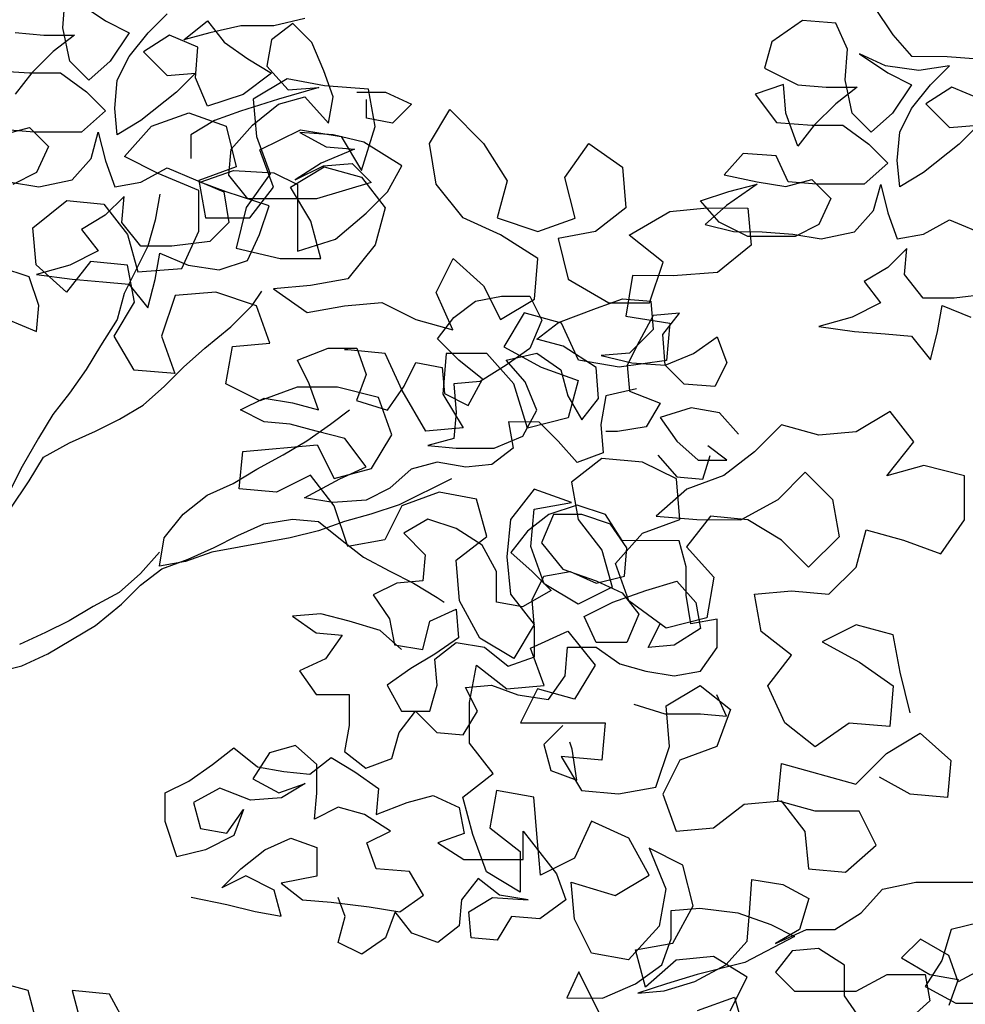
# Model space of a CAD drawing. Units: millimetres. Extents: x -249630 to 95347, y -188036 to 109963.
# Drawn here: x -72270 to -71910, y -401 to -27 of the extents above; entities that cross this region are included whole.
import ezdxf

# ---------------------------------------------------------------- set-up
doc = ezdxf.new("R2010")
doc.units = ezdxf.units.MM
doc.layers.add('AHojas', color=86, linetype='Continuous')
doc.layers.add('ATronco', color=36, linetype='Continuous')

# ---------------------------------------------------------------- blocks, each defined once
blk = doc.blocks.new('Arbol_01')
at = {"layer": 'AHojas'}
for p, q in [((0.30099, 2.60379), (0.30203, 2.61717)), ((0.30718, 2.61511), (0.31953, 2.60686)), ((0.65295, 2.61309), (0.66117, 2.60073)), ((0.33806, 2.60169), (0.3463, 2.60992)), ((0.31953, 2.60686), (0.32982, 2.6017)), ((0.3535, 2.59859), (0.3638, 2.60682)), ((0.3638, 2.60682), (0.371, 2.59754)), ((0.40602, 2.60781), (0.39263, 2.60473)), ((0.62205, 2.60694), (0.60866, 2.59769)), ((0.63647, 2.6059), (0.62205, 2.60694)), ((0.30407, 2.58937), (0.30099, 2.60379)), ((0.37822, 2.60474), (0.36483, 2.60167)), ((0.39263, 2.60473), (0.37822, 2.60474)), ((0.40087, 2.60575), (0.3916, 2.59855)), ((0.4091, 2.59751), (0.40087, 2.60575)), ((0.64161, 2.59457), (0.63647, 2.6059)), ((0.2804, 2.60174), (0.29275, 2.6007)), ((0.29275, 2.6007), (0.30614, 2.60069)), ((0.30614, 2.60069), (0.29686, 2.59349)), ((0.32982, 2.6017), (0.32157, 2.58935)), ((0.32981, 2.5914), (0.33806, 2.60169)), ((0.36483, 2.60167), (0.3535, 2.59859)), ((0.66117, 2.60073), (0.6694, 2.59145)), ((0.34732, 2.60065), (0.33599, 2.59346)), ((0.35967, 2.59549), (0.34732, 2.60065)), ((0.3916, 2.59855), (0.38953, 2.58723)), ((0.35863, 2.58211), (0.35967, 2.59549)), ((0.371, 2.59754), (0.38129, 2.59033)), ((0.41424, 2.58515), (0.4091, 2.59751)), ((0.60866, 2.59769), (0.60556, 2.58636)), ((0.29686, 2.59349), (0.28759, 2.58423)), ((0.33599, 2.59346), (0.34628, 2.58315)), ((0.64056, 2.58118), (0.64161, 2.59457)), ((0.64675, 2.5925), (0.6591, 2.58425)), ((0.65807, 2.58734), (0.64675, 2.5925)), ((0.3123, 2.58112), (0.30407, 2.58937)), ((0.32157, 2.58935), (0.3123, 2.58112)), ((0.32465, 2.58111), (0.32981, 2.5914)), ((0.38129, 2.59033), (0.39158, 2.58414)), ((0.6694, 2.59145), (0.68485, 2.59144)), ((0.68485, 2.59144), (0.69823, 2.5904)), ((0.38953, 2.58723), (0.39879, 2.57692)), ((0.60556, 2.58636), (0.61997, 2.57914)), ((0.67249, 2.58527), (0.65807, 2.58734)), ((0.68587, 2.58732), (0.67249, 2.58527)), ((0.67763, 2.57909), (0.68587, 2.58732)), ((0.27111, 2.58528), (0.28656, 2.58423)), ((0.28759, 2.58423), (0.28037, 2.57497)), ((0.28656, 2.58423), (0.29994, 2.58422)), ((0.29994, 2.58422), (0.31126, 2.57597)), ((0.34628, 2.58315), (0.35863, 2.58417)), ((0.35863, 2.58417), (0.35039, 2.57594)), ((0.39158, 2.58414), (0.37922, 2.57488)), ((0.41835, 2.57382), (0.41424, 2.58515)), ((0.6591, 2.58425), (0.66939, 2.5791)), ((0.32361, 2.56876), (0.32465, 2.58111)), ((0.36377, 2.56975), (0.35863, 2.58211)), ((0.64364, 2.56676), (0.64056, 2.58118)), ((0.41217, 2.57794), (0.39466, 2.57281)), ((0.39879, 2.57692), (0.41217, 2.57794)), ((0.61379, 2.57915), (0.60143, 2.57504)), ((0.61481, 2.56679), (0.61379, 2.57915)), ((0.61997, 2.57914), (0.63232, 2.5781)), ((0.63232, 2.5781), (0.64571, 2.57809)), ((0.64571, 2.57809), (0.63644, 2.57089)), ((0.66939, 2.5791), (0.66114, 2.56675)), ((0.66938, 2.5688), (0.67763, 2.57909)), ((0.6869, 2.57805), (0.67556, 2.57085)), ((0.69925, 2.57289), (0.6869, 2.57805)), ((0.31126, 2.57597), (0.31949, 2.56773)), ((0.35039, 2.57594), (0.33493, 2.5636)), ((0.37922, 2.57488), (0.36377, 2.56975)), ((0.39466, 2.57075), (0.40599, 2.57383)), ((0.40599, 2.57383), (0.41628, 2.56249)), ((0.41628, 2.56249), (0.41835, 2.57382)), ((0.42865, 2.57587), (0.441, 2.57586)), ((0.441, 2.57586), (0.45232, 2.5707)), ((0.60143, 2.57504), (0.61069, 2.56267)), ((0.39466, 2.57281), (0.37818, 2.56768)), ((0.43275, 2.56454), (0.43276, 2.57277)), ((0.63644, 2.57089), (0.62716, 2.56163)), ((0.67556, 2.57085), (0.68585, 2.56055)), ((0.32463, 2.55743), (0.32361, 2.56876)), ((0.38333, 2.56149), (0.39466, 2.57075)), ((0.45232, 2.5707), (0.44408, 2.56247)), ((0.66423, 2.55851), (0.66938, 2.5688)), ((0.31949, 2.56773), (0.30919, 2.55847)), ((0.37818, 2.56768), (0.36685, 2.56357)), ((0.61994, 2.55237), (0.61481, 2.56679)), ((0.65187, 2.55852), (0.64364, 2.56676)), ((0.66114, 2.56675), (0.65187, 2.55852)), ((0.33493, 2.5636), (0.32463, 2.55743)), ((0.36685, 2.56357), (0.35655, 2.5574)), ((0.44408, 2.56247), (0.43275, 2.56454)), ((0.61069, 2.56267), (0.62613, 2.56163)), ((0.27521, 2.55747), (0.28654, 2.56055)), ((0.28859, 2.55849), (0.27624, 2.55953)), ((0.28654, 2.56055), (0.29477, 2.55231)), ((0.37405, 2.5512), (0.38333, 2.56149)), ((0.62716, 2.56163), (0.61994, 2.55237)), ((0.62613, 2.56163), (0.63952, 2.56162)), ((0.63952, 2.56162), (0.65083, 2.55337)), ((0.68585, 2.56055), (0.69821, 2.56156)), ((0.69821, 2.56156), (0.68996, 2.55333)), ((0.30919, 2.55847), (0.28859, 2.55849)), ((0.31329, 2.54714), (0.31639, 2.55847)), ((0.31639, 2.55847), (0.31947, 2.54611)), ((0.35655, 2.5574), (0.35654, 2.5471)), ((0.40392, 2.55839), (0.41524, 2.5522)), ((0.41833, 2.55734), (0.40392, 2.55839)), ((0.43171, 2.55424), (0.41833, 2.55734)), ((0.66318, 2.54615), (0.66423, 2.55851)), ((0.44818, 2.54393), (0.43171, 2.55424)), ((0.65083, 2.55337), (0.65906, 2.54513)), ((0.68996, 2.55333), (0.67451, 2.54099)), ((0.29477, 2.55231), (0.28961, 2.54099)), ((0.37301, 2.53988), (0.37405, 2.5512)), ((0.42759, 2.55116), (0.41317, 2.54499)), ((0.41524, 2.5522), (0.42759, 2.55116)), ((0.30505, 2.53788), (0.31329, 2.54714)), ((0.59626, 2.5493), (0.58801, 2.54004)), ((0.61067, 2.54826), (0.59626, 2.5493)), ((0.61581, 2.53693), (0.61067, 2.54826)), ((0.31947, 2.54611), (0.32358, 2.53478)), ((0.41317, 2.54499), (0.40184, 2.53779)), ((0.40184, 2.53779), (0.4142, 2.54396)), ((0.4142, 2.54396), (0.42656, 2.54498)), ((0.42656, 2.54498), (0.43479, 2.53673)), ((0.44199, 2.53261), (0.44818, 2.54393)), ((0.65906, 2.54513), (0.64876, 2.53587)), ((0.6642, 2.53482), (0.66318, 2.54615)), ((0.28961, 2.54099), (0.27931, 2.53585)), ((0.33491, 2.53682), (0.34624, 2.54299)), ((0.34624, 2.54299), (0.37094, 2.53267)), ((0.36065, 2.5368), (0.37507, 2.54194)), ((0.37507, 2.54194), (0.39257, 2.54089)), ((0.39257, 2.54089), (0.40287, 2.53573)), ((0.67451, 2.54099), (0.6642, 2.53482)), ((0.29063, 2.53481), (0.30505, 2.53788)), ((0.38124, 2.52957), (0.37301, 2.53988)), ((0.58801, 2.54004), (0.60242, 2.53694)), ((0.61478, 2.53487), (0.62611, 2.53795)), ((0.62611, 2.53795), (0.63434, 2.5297)), ((0.27828, 2.53688), (0.29063, 2.53481)), ((0.32358, 2.53478), (0.33491, 2.53682)), ((0.37197, 2.53267), (0.36065, 2.5368)), ((0.40287, 2.53573), (0.40284, 2.5069)), ((0.43479, 2.53673), (0.4111, 2.52955)), ((0.60242, 2.53591), (0.58903, 2.52666)), ((0.59006, 2.53283), (0.60242, 2.53591)), ((0.60242, 2.53694), (0.61478, 2.53487)), ((0.62817, 2.53589), (0.61581, 2.53693)), ((0.64876, 2.53587), (0.62817, 2.53589)), ((0.65287, 2.52454), (0.65597, 2.53586)), ((0.65597, 2.53586), (0.65904, 2.5235)), ((0.37094, 2.53267), (0.37299, 2.51929)), ((0.3905, 2.52648), (0.37197, 2.53267)), ((0.43272, 2.52335), (0.44199, 2.53261)), ((0.5777, 2.52873), (0.59006, 2.53283)), ((0.3277, 2.53065), (0.31945, 2.52242)), ((0.32666, 2.51933), (0.3277, 2.53065)), ((0.34314, 2.53167), (0.34107, 2.52034)), ((0.4111, 2.52955), (0.38124, 2.52957)), ((0.63434, 2.5297), (0.62918, 2.51838)), ((0.38637, 2.51412), (0.3905, 2.52648)), ((0.58593, 2.51945), (0.5777, 2.52873)), ((0.58903, 2.52666), (0.57975, 2.51843)), ((0.41932, 2.51204), (0.43272, 2.52335)), ((0.64462, 2.51528), (0.65287, 2.52454)), ((0.65904, 2.5235), (0.66315, 2.51217)), ((0.31945, 2.52242), (0.30915, 2.51625)), ((0.34107, 2.52034), (0.33797, 2.50902)), ((0.67448, 2.51422), (0.68581, 2.52039)), ((0.68581, 2.52039), (0.71052, 2.51007)), ((0.33488, 2.50902), (0.32666, 2.51933)), ((0.37299, 2.51929), (0.36475, 2.51106)), ((0.57975, 2.51843), (0.59211, 2.51533)), ((0.59828, 2.51326), (0.58593, 2.51945)), ((0.62918, 2.51838), (0.61888, 2.51324)), ((0.30915, 2.51625), (0.31635, 2.50698)), ((0.38121, 2.5028), (0.38637, 2.51412)), ((0.59211, 2.51533), (0.60446, 2.51531)), ((0.60446, 2.51531), (0.61785, 2.51427)), ((0.61785, 2.51427), (0.6302, 2.5122)), ((0.6302, 2.5122), (0.64462, 2.51528)), ((0.66315, 2.51217), (0.67448, 2.51422)), ((0.36475, 2.51106), (0.34827, 2.50901)), ((0.40284, 2.5069), (0.41932, 2.51204)), ((0.61888, 2.51324), (0.59828, 2.51326)), ((0.33797, 2.50902), (0.32766, 2.48844)), ((0.34827, 2.50901), (0.33488, 2.50902)), ((0.66727, 2.50805), (0.65902, 2.49982)), ((0.66623, 2.49672), (0.66727, 2.50805)), ((0.31635, 2.50698), (0.30399, 2.50081)), ((0.34105, 2.4946), (0.34312, 2.50593)), ((0.34312, 2.50593), (0.35547, 2.50077)), ((0.36885, 2.4987), (0.38121, 2.5028)), ((0.28648, 2.49568), (0.27412, 2.49981)), ((0.30399, 2.50081), (0.28957, 2.49671)), ((0.35547, 2.50077), (0.36885, 2.4987)), ((0.65902, 2.49982), (0.64872, 2.49365)), ((0.28957, 2.49671), (0.30501, 2.49464)), ((0.67446, 2.48642), (0.66623, 2.49672)), ((0.29058, 2.48332), (0.28648, 2.49568)), ((0.30501, 2.49464), (0.31839, 2.49359)), ((0.31839, 2.49359), (0.32972, 2.49255)), ((0.33795, 2.48225), (0.34105, 2.4946)), ((0.64872, 2.49365), (0.65592, 2.48438)), ((0.32972, 2.49255), (0.33795, 2.48225)), ((0.38325, 2.48324), (0.38738, 2.48941)), ((0.48005, 2.48521), (0.49137, 2.48726)), ((0.49137, 2.48726), (0.50373, 2.48725)), ((0.50373, 2.48725), (0.50887, 2.47694)), ((0.70432, 2.48845), (0.68784, 2.48641)), ((0.47077, 2.47801), (0.48005, 2.48521)), ((0.53256, 2.48207), (0.54389, 2.48618)), ((0.54389, 2.48618), (0.55624, 2.48514)), ((0.55624, 2.48514), (0.55726, 2.47278)), ((0.65592, 2.48438), (0.64356, 2.47821)), ((0.68784, 2.48641), (0.67446, 2.48642)), ((0.28954, 2.472), (0.29058, 2.48332)), ((0.51608, 2.47591), (0.53256, 2.48207)), ((0.68062, 2.472), (0.68269, 2.48332)), ((0.68269, 2.48332), (0.69504, 2.47816)), ((0.46356, 2.46875), (0.47077, 2.47801)), ((0.55727, 2.47896), (0.55108, 2.46764)), ((0.56859, 2.47998), (0.55727, 2.47896)), ((0.56138, 2.47072), (0.56859, 2.47998)), ((0.64356, 2.47821), (0.62914, 2.47411)), ((0.27719, 2.47716), (0.28954, 2.472)), ((0.50887, 2.47694), (0.50371, 2.46459)), ((0.5068, 2.46871), (0.51608, 2.47591)), ((0.55726, 2.47278), (0.54695, 2.46249)), ((0.62914, 2.47411), (0.64458, 2.47203)), ((0.64458, 2.47203), (0.65797, 2.47099)), ((0.67752, 2.45965), (0.68062, 2.472)), ((0.5624, 2.45733), (0.56138, 2.47072)), ((0.57476, 2.46247), (0.58506, 2.46967)), ((0.58506, 2.46967), (0.58917, 2.45834)), ((0.65797, 2.47099), (0.66929, 2.46995)), ((0.66929, 2.46995), (0.67752, 2.45965)), ((0.47282, 2.45947), (0.46356, 2.46875)), ((0.51813, 2.46561), (0.5068, 2.46871)), ((0.55108, 2.46764), (0.54592, 2.45735)), ((0.4028, 2.45954), (0.41619, 2.46467)), ((0.41619, 2.46467), (0.42854, 2.46466)), ((0.42854, 2.46466), (0.43265, 2.45333)), ((0.50371, 2.46459), (0.49341, 2.45739)), ((0.53253, 2.45633), (0.51813, 2.46561)), ((0.49341, 2.45945), (0.5068, 2.46253)), ((0.5068, 2.46253), (0.51709, 2.45531)), ((0.54695, 2.46249), (0.5346, 2.46148)), ((0.5346, 2.46148), (0.54798, 2.45837)), ((0.5624, 2.45733), (0.57476, 2.46247)), ((0.40794, 2.44924), (0.4028, 2.45954)), ((0.44912, 2.44817), (0.45428, 2.45846)), ((0.45428, 2.45846), (0.4656, 2.45639)), ((0.4831, 2.45123), (0.47282, 2.45947)), ((0.49341, 2.45739), (0.48207, 2.4502)), ((0.50164, 2.45018), (0.49341, 2.45945)), ((0.54592, 2.45735), (0.54694, 2.44602)), ((0.54798, 2.45837), (0.5624, 2.45733)), ((0.57063, 2.44909), (0.5624, 2.45733)), ((0.58917, 2.45834), (0.58401, 2.44804)), ((0.4656, 2.45639), (0.46662, 2.44506)), ((0.51709, 2.45531), (0.52017, 2.44398)), ((0.53355, 2.44294), (0.53253, 2.45633)), ((0.43265, 2.45333), (0.42852, 2.44201)), ((0.47692, 2.4399), (0.4831, 2.45123)), ((0.41204, 2.43791), (0.40794, 2.44924)), ((0.4419, 2.43788), (0.44912, 2.44817)), ((0.48207, 2.4502), (0.47075, 2.44918)), ((0.47075, 2.44918), (0.47176, 2.43682)), ((0.50677, 2.43782), (0.50164, 2.45018)), ((0.58401, 2.44804), (0.57063, 2.44909)), ((0.46662, 2.44506), (0.47692, 2.4399)), ((0.55003, 2.44705), (0.53664, 2.44397)), ((0.54694, 2.44602), (0.56032, 2.44086)), ((0.37806, 2.43794), (0.38837, 2.44308)), ((0.38837, 2.44308), (0.40072, 2.441)), ((0.52017, 2.44398), (0.52633, 2.43368)), ((0.52633, 2.43368), (0.53355, 2.44294)), ((0.53664, 2.44397), (0.53457, 2.43161)), ((0.40072, 2.441), (0.41204, 2.43791)), ((0.42852, 2.44201), (0.4419, 2.43788)), ((0.56032, 2.44086), (0.55413, 2.43057)), ((0.38836, 2.43278), (0.37806, 2.43794)), ((0.41719, 2.43172), (0.42543, 2.43789)), ((0.47176, 2.43682), (0.47072, 2.4255)), ((0.50059, 2.4265), (0.50677, 2.43782)), ((0.5737, 2.43879), (0.56032, 2.43468)), ((0.58606, 2.43672), (0.5737, 2.43879)), ((0.59429, 2.42744), (0.58606, 2.43672)), ((0.56032, 2.43468), (0.56751, 2.42438)), ((0.39968, 2.43174), (0.38836, 2.43278)), ((0.41101, 2.42864), (0.39968, 2.43174)), ((0.40688, 2.42452), (0.41719, 2.43172)), ((0.49441, 2.43268), (0.49646, 2.42135)), ((0.5078, 2.43267), (0.49441, 2.43268)), ((0.51603, 2.42442), (0.5078, 2.43267)), ((0.53457, 2.43161), (0.53559, 2.41926)), ((0.55413, 2.43057), (0.54178, 2.42852)), ((0.42336, 2.42554), (0.41101, 2.42864)), ((0.54178, 2.42852), (0.53663, 2.42852)), ((0.43262, 2.41317), (0.42336, 2.42554)), ((0.47072, 2.4255), (0.4594, 2.42242)), ((0.48823, 2.42136), (0.50059, 2.4265)), ((0.52426, 2.41515), (0.51603, 2.42442)), ((0.56751, 2.42438), (0.57677, 2.41613)), ((0.4594, 2.42242), (0.47175, 2.42138)), ((0.47175, 2.42138), (0.48823, 2.42136)), ((0.49646, 2.42135), (0.48719, 2.41415)), ((0.58913, 2.41612), (0.5809, 2.42231)), ((0.53559, 2.41926), (0.52426, 2.41515)), ((0.55927, 2.41821), (0.5675, 2.40893)), ((0.57882, 2.40789), (0.58192, 2.41819)), ((0.46351, 2.4152), (0.45218, 2.41213)), ((0.47586, 2.41313), (0.46351, 2.4152)), ((0.57677, 2.41613), (0.58913, 2.41612)), ((0.42128, 2.40804), (0.43262, 2.41317)), ((0.48719, 2.41415), (0.47586, 2.41313)), ((0.45218, 2.41213), (0.4429, 2.4039)), ((0.40583, 2.39981), (0.42128, 2.40804)), ((0.5675, 2.40893), (0.57882, 2.40789)), ((0.4429, 2.4039), (0.4326, 2.39876)), ((0.41819, 2.39774), (0.40583, 2.39981)), ((0.4326, 2.39876), (0.41819, 2.39774)), ((0.52424, 2.39662), (0.51188, 2.39251)), ((0.53659, 2.39249), (0.52424, 2.39662)), ((0.51188, 2.39251), (0.50261, 2.38531)), ((0.51394, 2.39251), (0.50878, 2.38015)), ((0.5263, 2.39249), (0.51394, 2.39251)), ((0.53865, 2.38836), (0.5263, 2.39249)), ((0.54379, 2.38115), (0.53659, 2.39249)), ((0.45937, 2.3905), (0.44906, 2.38433)), ((0.47172, 2.38637), (0.45937, 2.3905)), ((0.54585, 2.37806), (0.53865, 2.38836)), ((0.48304, 2.37915), (0.47172, 2.38637)), ((0.50261, 2.38531), (0.49539, 2.37605)), ((0.44906, 2.38433), (0.45832, 2.37505)), ((0.50878, 2.38015), (0.51804, 2.36882)), ((0.5685, 2.38113), (0.54379, 2.38115)), ((0.57158, 2.3698), (0.5685, 2.38113)), ((0.48921, 2.36782), (0.48304, 2.37915)), ((0.54481, 2.36571), (0.54585, 2.37806)), ((0.45832, 2.37505), (0.45728, 2.36373)), ((0.49539, 2.37605), (0.50465, 2.3678)), ((0.48919, 2.35443), (0.48921, 2.36782)), ((0.50465, 2.3678), (0.51288, 2.35956)), ((0.5098, 2.36574), (0.52113, 2.36779)), ((0.51804, 2.36882), (0.53245, 2.36366)), ((0.52113, 2.36779), (0.53245, 2.36263)), ((0.57157, 2.35744), (0.57158, 2.3698)), ((0.50464, 2.35545), (0.5098, 2.36574)), ((0.53245, 2.36263), (0.54481, 2.36571)), ((0.44595, 2.36271), (0.43565, 2.35757)), ((0.45728, 2.36373), (0.44595, 2.36271)), ((0.45316, 2.3627), (0.46345, 2.35651)), ((0.53245, 2.36366), (0.54377, 2.3585)), ((0.55407, 2.35952), (0.56746, 2.36363)), ((0.56746, 2.36363), (0.57569, 2.35435)), ((0.51288, 2.35956), (0.50052, 2.35236)), ((0.53965, 2.35438), (0.55407, 2.35952)), ((0.54377, 2.3585), (0.55097, 2.34923)), ((0.43565, 2.35757), (0.44285, 2.34726)), ((0.46345, 2.35651), (0.46654, 2.35445)), ((0.50566, 2.34309), (0.50464, 2.35545)), ((0.57362, 2.34509), (0.57157, 2.35744)), ((0.50052, 2.35236), (0.48919, 2.35443)), ((0.52729, 2.34822), (0.53965, 2.35438)), ((0.57569, 2.35435), (0.57774, 2.34302)), ((0.41299, 2.34935), (0.40064, 2.34833)), ((0.42535, 2.34625), (0.41299, 2.34935)), ((0.46036, 2.34622), (0.47169, 2.35136)), ((0.47169, 2.35136), (0.4727, 2.339)), ((0.40064, 2.34833), (0.41093, 2.34112)), ((0.44285, 2.34726), (0.4449, 2.33594)), ((0.53242, 2.33689), (0.52729, 2.34822)), ((0.55097, 2.34923), (0.54581, 2.33687)), ((0.58495, 2.34713), (0.57362, 2.34509)), ((0.58494, 2.33478), (0.58495, 2.34713)), ((0.43873, 2.34212), (0.42535, 2.34625)), ((0.45725, 2.33387), (0.46036, 2.34622)), ((0.55508, 2.33481), (0.56023, 2.3451)), ((0.41093, 2.34112), (0.42225, 2.34008)), ((0.44799, 2.33387), (0.43873, 2.34212)), ((0.50565, 2.33073), (0.50566, 2.34309)), ((0.57774, 2.34302), (0.5664, 2.33583)), ((0.42225, 2.34008), (0.41503, 2.32979)), ((0.4727, 2.339), (0.4624, 2.3318)), ((0.4449, 2.33594), (0.45725, 2.33387)), ((0.4624, 2.32974), (0.47167, 2.33694)), ((0.47167, 2.33694), (0.48403, 2.33487)), ((0.48403, 2.33487), (0.49432, 2.32662)), ((0.51903, 2.32248), (0.52007, 2.33484)), ((0.52007, 2.33484), (0.53242, 2.33483)), ((0.54581, 2.33687), (0.53242, 2.33689)), ((0.53242, 2.33483), (0.54271, 2.32761)), ((0.5664, 2.33583), (0.55508, 2.33481)), ((0.57772, 2.32449), (0.58494, 2.33478)), ((0.4624, 2.3318), (0.4521, 2.32563)), ((0.41503, 2.32979), (0.4037, 2.32465)), ((0.46342, 2.31842), (0.4624, 2.32974)), ((0.49432, 2.32662), (0.50565, 2.33073)), ((0.4521, 2.32563), (0.4418, 2.31843)), ((0.54271, 2.32761), (0.55404, 2.32451)), ((0.4037, 2.32465), (0.4109, 2.31434)), ((0.51181, 2.31219), (0.51903, 2.32248)), ((0.55404, 2.32451), (0.56639, 2.32244)), ((0.56639, 2.32244), (0.57772, 2.32449)), ((0.4418, 2.31843), (0.44796, 2.3071)), ((0.46032, 2.30709), (0.46342, 2.31842)), ((0.47577, 2.31737), (0.4871, 2.31839)), ((0.48091, 2.30707), (0.47577, 2.31737)), ((0.4871, 2.31839), (0.49842, 2.31426)), ((0.4109, 2.31434), (0.42532, 2.31433)), ((0.42532, 2.31433), (0.4253, 2.30095)), ((0.49842, 2.31426), (0.51181, 2.31219)), ((0.58903, 2.30491), (0.58492, 2.31419)), ((0.54887, 2.3101), (0.56226, 2.30597)), ((0.44693, 2.29784), (0.45414, 2.3071)), ((0.44796, 2.3071), (0.46032, 2.30709)), ((0.45414, 2.3071), (0.4634, 2.29782)), ((0.47473, 2.29678), (0.48091, 2.30707)), ((0.56226, 2.30597), (0.5777, 2.30595)), ((0.5777, 2.30595), (0.58903, 2.30491)), ((0.4253, 2.30095), (0.42323, 2.28962)), ((0.51798, 2.30086), (0.50973, 2.29263)), ((0.44383, 2.28651), (0.44693, 2.29784)), ((0.4634, 2.29782), (0.47473, 2.29678)), ((0.50973, 2.29263), (0.51281, 2.2813)), ((0.52209, 2.29056), (0.52106, 2.29365)), ((0.36601, 2.28396), (0.37528, 2.29116)), ((0.37528, 2.29116), (0.38557, 2.28292)), ((0.40205, 2.29217), (0.39072, 2.28909)), ((0.41131, 2.28392), (0.40205, 2.29217)), ((0.42323, 2.28962), (0.4325, 2.2824)), ((0.52413, 2.27717), (0.52209, 2.29056)), ((0.39072, 2.28909), (0.38351, 2.27777)), ((0.40822, 2.27981), (0.41749, 2.287)), ((0.41749, 2.287), (0.42779, 2.28082)), ((0.4325, 2.2824), (0.44383, 2.28651)), ((0.3557, 2.27676), (0.36601, 2.28396)), ((0.4113, 2.27157), (0.41131, 2.28392)), ((0.38557, 2.28292), (0.3969, 2.28085)), ((0.3969, 2.28085), (0.40822, 2.27981)), ((0.42779, 2.28082), (0.43808, 2.2736)), ((0.51281, 2.2813), (0.52413, 2.27717)), ((0.38351, 2.27777), (0.39483, 2.27158)), ((0.3454, 2.27163), (0.3557, 2.27676)), ((0.39483, 2.27158), (0.40616, 2.27569)), ((0.40616, 2.27569), (0.39586, 2.26952)), ((0.34539, 2.25927), (0.3454, 2.27163)), ((0.36909, 2.27366), (0.35776, 2.2675)), ((0.38247, 2.2685), (0.36909, 2.27366)), ((0.41026, 2.26024), (0.4113, 2.27157)), ((0.43808, 2.2736), (0.43704, 2.26227)), ((0.39586, 2.26952), (0.38247, 2.2685)), ((0.45043, 2.26741), (0.46176, 2.27049)), ((0.46176, 2.27049), (0.47308, 2.26533)), ((0.35776, 2.2675), (0.36083, 2.25617)), ((0.43704, 2.26227), (0.45043, 2.26741)), ((0.37216, 2.2541), (0.37938, 2.26439)), ((0.37938, 2.26439), (0.37525, 2.25306)), ((0.42056, 2.26538), (0.41026, 2.26024)), ((0.43189, 2.26228), (0.42056, 2.26538)), ((0.47308, 2.26533), (0.47513, 2.254)), ((0.44321, 2.25506), (0.43189, 2.26228)), ((0.35053, 2.24382), (0.34539, 2.25927)), ((0.36083, 2.25617), (0.37216, 2.2541)), ((0.43291, 2.24992), (0.44321, 2.25506)), ((0.47513, 2.254), (0.4638, 2.24989)), ((0.50086, 2.24265), (0.50087, 2.25501)), ((0.50087, 2.25501), (0.51527, 2.23646)), ((0.37525, 2.25306), (0.36288, 2.2469)), ((0.38863, 2.24687), (0.39996, 2.25201)), ((0.39996, 2.25201), (0.41128, 2.24788)), ((0.41128, 2.24788), (0.41127, 2.23553)), ((0.43701, 2.23859), (0.43291, 2.24992)), ((0.4638, 2.24989), (0.47512, 2.24268)), ((0.36288, 2.2469), (0.35053, 2.24382)), ((0.37832, 2.23865), (0.38863, 2.24687)), ((0.47512, 2.24268), (0.50086, 2.24265)), ((0.37008, 2.23042), (0.37832, 2.23865)), ((0.45143, 2.23755), (0.43701, 2.23859)), ((0.4576, 2.22725), (0.45143, 2.23755)), ((0.51527, 2.23646), (0.51938, 2.22513)), ((0.38038, 2.23555), (0.37008, 2.23042)), ((0.39273, 2.22937), (0.38038, 2.23555)), ((0.41127, 2.23553), (0.39582, 2.23245)), ((0.48129, 2.23443), (0.47407, 2.22517)), ((0.49055, 2.22722), (0.48129, 2.23443)), ((0.59906, 2.21957), (0.6001, 2.23398)), ((0.6001, 2.23398), (0.61348, 2.23191)), ((0.65673, 2.22981), (0.67115, 2.23289)), ((0.67115, 2.23289), (0.69689, 2.23286)), ((0.39582, 2.23245), (0.40508, 2.22524)), ((0.61348, 2.23191), (0.6248, 2.22572)), ((0.64745, 2.21952), (0.65673, 2.22981)), ((0.39581, 2.21804), (0.39273, 2.22937)), ((0.44729, 2.22005), (0.4576, 2.22725)), ((0.5029, 2.22515), (0.49055, 2.22722)), ((0.35669, 2.22631), (0.37213, 2.22321)), ((0.40508, 2.22524), (0.41744, 2.22419)), ((0.41744, 2.22419), (0.43391, 2.22212)), ((0.42361, 2.21801), (0.42053, 2.22625)), ((0.47407, 2.22517), (0.47303, 2.21385)), ((0.47715, 2.22002), (0.48746, 2.22619)), ((0.48746, 2.22619), (0.5029, 2.22515)), ((0.51938, 2.22513), (0.50804, 2.2169)), ((0.6248, 2.22572), (0.62067, 2.21234)), ((0.37213, 2.22321), (0.38448, 2.22011)), ((0.43391, 2.22212), (0.44729, 2.22005)), ((0.56507, 2.20827), (0.56508, 2.22063)), ((0.56508, 2.22063), (0.57743, 2.22164)), ((0.57743, 2.22164), (0.59391, 2.21957)), ((0.38448, 2.22011), (0.39581, 2.21804)), ((0.42051, 2.20669), (0.42361, 2.21801)), ((0.44523, 2.22005), (0.44111, 2.20873)), ((0.45243, 2.21078), (0.44523, 2.22005)), ((0.47817, 2.20869), (0.47715, 2.22002)), ((0.49569, 2.21794), (0.4895, 2.20765)), ((0.50804, 2.2169), (0.49569, 2.21794)), ((0.59391, 2.21957), (0.60832, 2.21441)), ((0.59802, 2.20721), (0.59906, 2.21957)), ((0.63612, 2.21232), (0.64745, 2.21952)), ((0.69893, 2.21536), (0.68657, 2.21228)), ((0.47303, 2.21385), (0.46376, 2.20665)), ((0.60832, 2.21441), (0.61861, 2.20925)), ((0.61037, 2.20617), (0.62376, 2.21234)), ((0.62067, 2.21234), (0.61037, 2.20617)), ((0.62376, 2.21234), (0.63612, 2.21232)), ((0.68657, 2.21228), (0.68244, 2.1989)), ((0.44111, 2.20873), (0.4308, 2.20153)), ((0.46376, 2.20665), (0.45243, 2.21078)), ((0.4895, 2.20765), (0.47817, 2.20869)), ((0.61861, 2.20925), (0.59698, 2.19794)), ((0.4308, 2.20153), (0.42051, 2.20669)), ((0.56094, 2.19695), (0.56507, 2.20827)), ((0.58874, 2.19692), (0.59802, 2.20721)), ((0.67318, 2.20817), (0.66494, 2.19994)), ((0.68553, 2.20095), (0.67318, 2.20817)), ((0.61758, 2.20307), (0.61036, 2.19381)), ((0.6289, 2.20409), (0.61758, 2.20307)), ((0.64022, 2.19687), (0.6289, 2.20409)), ((0.66494, 2.19994), (0.67729, 2.19272)), ((0.68964, 2.18962), (0.68553, 2.20095)), ((0.5496, 2.18872), (0.56094, 2.19695)), ((0.57535, 2.18973), (0.58874, 2.19692)), ((0.59698, 2.19794), (0.57638, 2.19281)), ((0.64021, 2.18349), (0.64022, 2.19687)), ((0.68244, 2.1989), (0.67522, 2.18758)), ((0.70303, 2.19682), (0.68964, 2.18962)), ((0.5249, 2.19389), (0.51974, 2.18257)), ((0.54031, 2.16299), (0.5249, 2.19389)), ((0.61036, 2.19381), (0.61859, 2.18557)), ((0.57638, 2.19281), (0.56299, 2.18871)), ((0.64536, 2.18554), (0.65875, 2.19274)), ((0.65875, 2.19274), (0.67523, 2.19272)), ((0.67523, 2.19272), (0.67728, 2.1814)), ((0.67729, 2.19272), (0.68964, 2.19065)), ((0.53518, 2.18256), (0.5496, 2.18872)), ((0.56299, 2.18871), (0.55063, 2.1846)), ((0.56196, 2.18562), (0.57535, 2.18973)), ((0.68964, 2.19065), (0.68551, 2.17933)), ((0.55063, 2.1846), (0.56196, 2.18562)), ((0.61859, 2.18557), (0.64536, 2.18554)), ((0.67522, 2.18758), (0.6886, 2.18036)), ((0.51974, 2.18257), (0.53518, 2.18256)), ((0.64741, 2.17319), (0.64021, 2.18349)), ((0.67728, 2.1814), (0.66697, 2.17214)), ((0.6886, 2.18036), (0.71846, 2.18033)), ((0.82284, 1.80716), (0.81254, 1.80099)), ((0.83417, 1.80509), (0.82284, 1.80716)), ((0.84755, 1.80405), (0.83417, 1.80509)), ((0.8496, 1.79272), (0.84755, 1.80405)), ((0.81254, 1.80099), (0.81356, 1.78967)), ((0.78164, 1.79279), (0.79297, 1.79689)), ((0.79297, 1.79689), (0.80429, 1.79277)), ((0.86607, 1.78756), (0.87226, 1.79785)), ((0.87226, 1.79785), (0.88255, 1.78755)), ((0.7734, 1.78353), (0.78164, 1.79279)), ((0.80429, 1.79277), (0.80737, 1.78041)), ((0.84547, 1.77934), (0.8496, 1.79272)), ((0.81356, 1.78967), (0.81767, 1.77834)), ((0.81459, 1.78555), (0.82695, 1.79171)), ((0.82695, 1.79171), (0.8393, 1.78964)), ((0.8393, 1.78964), (0.84547, 1.77934)), ((0.86812, 1.7752), (0.86607, 1.78756)), ((0.88255, 1.78755), (0.88974, 1.77621)), ((0.90725, 1.77723), (0.91447, 1.78752)), ((0.91447, 1.78752), (0.92476, 1.7803)), ((0.81869, 1.77422), (0.81459, 1.78555)), ((0.78369, 1.77837), (0.7734, 1.78353)), ((0.79604, 1.77321), (0.78369, 1.77837)), ((0.80737, 1.78041), (0.79604, 1.7763)), ((0.81767, 1.77834), (0.81045, 1.76805)), ((0.82384, 1.77421), (0.83414, 1.78038)), ((0.83414, 1.78038), (0.84547, 1.77728)), ((0.92476, 1.7803), (0.92577, 1.76794)), ((0.79604, 1.7763), (0.79809, 1.76497)), ((0.84547, 1.77728), (0.85267, 1.76801)), ((0.87635, 1.7649), (0.86812, 1.7752)), ((0.88974, 1.77621), (0.88664, 1.76489)), ((0.91033, 1.76487), (0.90725, 1.77723)), ((0.79603, 1.76085), (0.79604, 1.77321)), ((0.81148, 1.76496), (0.81869, 1.77422)), ((0.83001, 1.76391), (0.82384, 1.77421)), ((0.74557, 1.76193), (0.75588, 1.77016)), ((0.75588, 1.77016), (0.7672, 1.76912)), ((0.7672, 1.76912), (0.7744, 1.75984)), ((0.81045, 1.76805), (0.80735, 1.75569)), ((0.85267, 1.76801), (0.84957, 1.75668)), ((0.92577, 1.76794), (0.9165, 1.76074)), ((0.9268, 1.7597), (0.93916, 1.7669)), ((0.93916, 1.7669), (0.95049, 1.76792)), ((0.95049, 1.76792), (0.96284, 1.76791)), ((0.96284, 1.76791), (0.96386, 1.75658)), ((0.79809, 1.76497), (0.81148, 1.76496)), ((0.83309, 1.75258), (0.83001, 1.76391)), ((0.88767, 1.75974), (0.87635, 1.7649)), ((0.88664, 1.76489), (0.899, 1.76076)), ((0.899, 1.76076), (0.91033, 1.76487)), ((0.74659, 1.7506), (0.74557, 1.76193)), ((0.7744, 1.75984), (0.77748, 1.74851)), ((0.79087, 1.74953), (0.79603, 1.76085)), ((0.89899, 1.75252), (0.88767, 1.75974)), ((0.9165, 1.76074), (0.90517, 1.75869)), ((0.90517, 1.75869), (0.90825, 1.74633)), ((0.93709, 1.75146), (0.9268, 1.7597)), ((0.80735, 1.75569), (0.82073, 1.75259)), ((0.84957, 1.75668), (0.84132, 1.7464)), ((0.96386, 1.75658), (0.95356, 1.74835)), ((0.76307, 1.75162), (0.75585, 1.74236)), ((0.7744, 1.75058), (0.76307, 1.75162)), ((0.82073, 1.75259), (0.83309, 1.75258)), ((0.86809, 1.74225), (0.87325, 1.75254)), ((0.87325, 1.75254), (0.88251, 1.7443)), ((0.89795, 1.74017), (0.89899, 1.75252)), ((0.93296, 1.7391), (0.93709, 1.75146)), ((0.75585, 1.74236), (0.74659, 1.7506)), ((0.77644, 1.73925), (0.7744, 1.75058)), ((0.77748, 1.74851), (0.79087, 1.74953)), ((0.95356, 1.74835), (0.94017, 1.74733)), ((0.84132, 1.7464), (0.82999, 1.74435)), ((0.90825, 1.74633), (0.9206, 1.73912)), ((0.92781, 1.74735), (0.92574, 1.73499)), ((0.94017, 1.74733), (0.92781, 1.74735)), ((0.80116, 1.74231), (0.7888, 1.7413)), ((0.81351, 1.73818), (0.80116, 1.74231)), ((0.82999, 1.74435), (0.81867, 1.74333)), ((0.81867, 1.74333), (0.82896, 1.73611)), ((0.87323, 1.73092), (0.86809, 1.74225)), ((0.88251, 1.7443), (0.88765, 1.734)), ((0.77026, 1.72896), (0.77644, 1.73925)), ((0.7888, 1.7413), (0.78467, 1.72894)), ((0.84028, 1.73816), (0.85161, 1.73918)), ((0.85161, 1.73918), (0.8619, 1.73402)), ((0.88765, 1.734), (0.89795, 1.74017)), ((0.9206, 1.73912), (0.93296, 1.7391)), ((0.81762, 1.72685), (0.81351, 1.73818)), ((0.82896, 1.73611), (0.84028, 1.73816)), ((0.89485, 1.73605), (0.88867, 1.72576)), ((0.90618, 1.73295), (0.89485, 1.73605)), ((0.8619, 1.73402), (0.87323, 1.73092)), ((0.91132, 1.72162), (0.90618, 1.73295)), ((0.92574, 1.73499), (0.93913, 1.73292)), ((0.93913, 1.73292), (0.93809, 1.72159)), ((0.77643, 1.71865), (0.77026, 1.72896)), ((0.78467, 1.72894), (0.78878, 1.71761)), ((0.80629, 1.72583), (0.81762, 1.72685)), ((0.80422, 1.71451), (0.80629, 1.72583)), ((0.8413, 1.72477), (0.84027, 1.72477)), ((0.85263, 1.72373), (0.8413, 1.72477)), ((0.88867, 1.72576), (0.89999, 1.71957)), ((0.85776, 1.7124), (0.85263, 1.72373)), ((0.87116, 1.72372), (0.87012, 1.71136)), ((0.88352, 1.7237), (0.87116, 1.72372)), ((0.89175, 1.71443), (0.88352, 1.7237)), ((0.92367, 1.71955), (0.91132, 1.72162)), ((0.93809, 1.72159), (0.92367, 1.71955)), ((0.78878, 1.71761), (0.77643, 1.71865)), ((0.89999, 1.71957), (0.91131, 1.71544)), ((0.91131, 1.71544), (0.90821, 1.70412)), ((0.81452, 1.70935), (0.80422, 1.71451)), ((0.82585, 1.71346), (0.81452, 1.70935)), ((0.8382, 1.71345), (0.82585, 1.71346)), ((0.85056, 1.71035), (0.8382, 1.71345)), ((0.86496, 1.70004), (0.85776, 1.7124)), ((0.89585, 1.70104), (0.89175, 1.71443)), ((0.85466, 1.69902), (0.85056, 1.71035)), ((0.87012, 1.71136), (0.87629, 1.70106)), ((1.00603, 1.70609), (0.99573, 1.69992)), ((1.01323, 1.69681), (1.00603, 1.70609)), ((0.90821, 1.70412), (0.89585, 1.70104)), ((0.87629, 1.70106), (0.86496, 1.70004)), ((0.97308, 1.702), (0.96483, 1.69377)), ((0.9844, 1.6989), (0.97308, 1.702)), ((0.99573, 1.69992), (0.9844, 1.6989)), ((0.84848, 1.68873), (0.85466, 1.69902)), ((0.80831, 1.68259), (0.80935, 1.69391)), ((0.80935, 1.69391), (0.83201, 1.69595)), ((0.83201, 1.69595), (0.83715, 1.68565)), ((1.00499, 1.68652), (1.01323, 1.69681)), ((0.9185, 1.69175), (0.90922, 1.68455)), ((0.93085, 1.69071), (0.9185, 1.69175)), ((0.96483, 1.69377), (0.95556, 1.68657)), ((0.83715, 1.68565), (0.84848, 1.68873)), ((0.94114, 1.68555), (0.93085, 1.69071)), ((1.01631, 1.6896), (1.00499, 1.68652)), ((1.02867, 1.6865), (1.01631, 1.6896)), ((0.82994, 1.68668), (0.81964, 1.68155)), ((0.83714, 1.67741), (0.82994, 1.68668)), ((0.94216, 1.6732), (0.94114, 1.68555)), ((0.95556, 1.68657), (0.94423, 1.68246)), ((0.97203, 1.67935), (0.98027, 1.68758)), ((0.98027, 1.68758), (0.9885, 1.67933)), ((1.02866, 1.67312), (1.02867, 1.6865)), ((0.81964, 1.68155), (0.80831, 1.68259)), ((0.89789, 1.6825), (0.89068, 1.67324)), ((0.90922, 1.67837), (0.89789, 1.6825)), ((0.90922, 1.68455), (0.91127, 1.67322)), ((0.94423, 1.68246), (0.93496, 1.67423)), ((0.86906, 1.6815), (0.85773, 1.67739)), ((0.88039, 1.67943), (0.86906, 1.6815)), ((0.88347, 1.6681), (0.88039, 1.67943)), ((0.9607, 1.67318), (0.97203, 1.67935)), ((0.9885, 1.67933), (0.99055, 1.668)), ((0.84125, 1.66505), (0.83714, 1.67741)), ((0.85773, 1.67739), (0.85257, 1.6671)), ((0.89685, 1.665), (0.89789, 1.67633)), ((0.89789, 1.67633), (0.90922, 1.67837)), ((0.89068, 1.67324), (0.88964, 1.66192)), ((0.91127, 1.67322), (0.91847, 1.66395)), ((0.93083, 1.66909), (0.94216, 1.6732)), ((0.93496, 1.67423), (0.94731, 1.67319)), ((0.95143, 1.67422), (0.94421, 1.66496)), ((0.94731, 1.67319), (0.9607, 1.67318)), ((0.96276, 1.67318), (0.95143, 1.67422)), ((0.97305, 1.66699), (0.96276, 1.67318)), ((1.02144, 1.66283), (1.02866, 1.67312)), ((0.99569, 1.65873), (0.99879, 1.67006)), ((0.99879, 1.67006), (1.01012, 1.66696)), ((0.85257, 1.6671), (0.84125, 1.66505)), ((0.87419, 1.6609), (0.88347, 1.6681)), ((0.92259, 1.65983), (0.93083, 1.66909)), ((0.98128, 1.65874), (0.97305, 1.66699)), ((0.99055, 1.668), (0.98128, 1.65874)), ((1.01012, 1.66696), (1.02144, 1.66283)), ((0.90096, 1.65367), (0.89685, 1.665)), ((0.94421, 1.66496), (0.95244, 1.65568)), ((0.88964, 1.66192), (0.89066, 1.65059)), ((0.91847, 1.66395), (0.92155, 1.65262)), ((0.87521, 1.64854), (0.87419, 1.6609)), ((0.92669, 1.6485), (0.92259, 1.65983)), ((0.98745, 1.6505), (0.99569, 1.65873)), ((0.95244, 1.65568), (0.95037, 1.64333)), ((0.91125, 1.64748), (0.90096, 1.65367)), ((0.92155, 1.65262), (0.91125, 1.64748)), ((0.89066, 1.65059), (0.89786, 1.64132)), ((0.96479, 1.65052), (0.97612, 1.65154)), ((0.96684, 1.63919), (0.96479, 1.65052)), ((0.97612, 1.65154), (0.98745, 1.6505)), ((0.88138, 1.63721), (0.87521, 1.64854)), ((0.93801, 1.64025), (0.92669, 1.6485)), ((0.95037, 1.64333), (0.93801, 1.64025)), ((0.89786, 1.64132), (0.89167, 1.63103)), ((0.99568, 1.64123), (0.98538, 1.63609)), ((1.007, 1.63813), (0.99568, 1.64123)), ((0.89167, 1.63103), (0.88138, 1.63721)), ((0.89682, 1.63411), (0.90815, 1.63925)), ((0.90815, 1.63925), (0.91638, 1.62894)), ((0.9761, 1.63198), (0.96684, 1.63919)), ((1.00905, 1.6268), (1.007, 1.63813)), ((0.90093, 1.62278), (0.89682, 1.63411)), ((0.98538, 1.63609), (0.9967, 1.6299)), ((0.96889, 1.62272), (0.9761, 1.63198)), ((0.87827, 1.61765), (0.88034, 1.62898)), ((0.88034, 1.62898), (0.8896, 1.62176)), ((0.91638, 1.62894), (0.91019, 1.61865)), ((0.9967, 1.6299), (1.00699, 1.62268)), ((1.01213, 1.61444), (1.00905, 1.6268)), ((0.8896, 1.62176), (0.90093, 1.62278)), ((0.93799, 1.61657), (0.94829, 1.62274)), ((0.94829, 1.62274), (0.95755, 1.61552)), ((0.97403, 1.61139), (0.96889, 1.62272)), ((1.00699, 1.62268), (1.00595, 1.61033)), ((0.89887, 1.62175), (0.89371, 1.61146)), ((0.91019, 1.61865), (0.89887, 1.62175)), ((0.87826, 1.6053), (0.87827, 1.61765)), ((0.93901, 1.60421), (0.93799, 1.61657)), ((0.95755, 1.61552), (0.95343, 1.6042)), ((0.89371, 1.61146), (0.91945, 1.61144)), ((0.91945, 1.61144), (0.91841, 1.60011)), ((0.98329, 1.60417), (0.97403, 1.61139)), ((0.99359, 1.61137), (0.98329, 1.60417)), ((1.00595, 1.61033), (0.99359, 1.61137)), ((1.00491, 1.60209), (1.01521, 1.60826)), ((1.01521, 1.60826), (1.02447, 1.60001)), ((0.88546, 1.59602), (0.87826, 1.6053)), ((0.93488, 1.59186), (0.93901, 1.60421)), ((0.95343, 1.6042), (0.9421, 1.60009)), ((0.90606, 1.60115), (0.91223, 1.59085)), ((0.91841, 1.60011), (0.90606, 1.60115)), ((0.99563, 1.59283), (1.00491, 1.60209)), ((0.9421, 1.60009), (0.93694, 1.5898)), ((0.97194, 1.58771), (0.97299, 1.59903)), ((0.97299, 1.59903), (0.99563, 1.59283)), ((1.02447, 1.60001), (1.02343, 1.58869)), ((0.87619, 1.58882), (0.88546, 1.59602)), ((1.0121, 1.58973), (1.00284, 1.59488)), ((0.88648, 1.59087), (0.88441, 1.57955)), ((0.89781, 1.5888), (0.88648, 1.59087)), ((0.91223, 1.59085), (0.92355, 1.58981)), ((0.92355, 1.58981), (0.93488, 1.59186)), ((0.93694, 1.5898), (0.94105, 1.57847)), ((1.02343, 1.58869), (1.0121, 1.58973)), ((0.87926, 1.57749), (0.87619, 1.58882)), ((0.89883, 1.57645), (0.89781, 1.5888)), ((0.95237, 1.57949), (0.96165, 1.58669)), ((0.96165, 1.58669), (0.97297, 1.5877)), ((0.98327, 1.58461), (0.97194, 1.58771)), ((0.97297, 1.5877), (0.98017, 1.57843)), ((0.99665, 1.58459), (0.98327, 1.58461)), ((1.00179, 1.57429), (0.99665, 1.58459)), ((0.91531, 1.58158), (0.91015, 1.57026)), ((0.92663, 1.57642), (0.91531, 1.58158)), ((0.88337, 1.56616), (0.87926, 1.57749)), ((0.88441, 1.57955), (0.89368, 1.57233)), ((0.94105, 1.57847), (0.95237, 1.57949)), ((0.98017, 1.57843), (0.98119, 1.5671)), ((0.89985, 1.56512), (0.89883, 1.57645)), ((0.9328, 1.56509), (0.92663, 1.57642)), ((0.99252, 1.56606), (1.00179, 1.57429)), ((0.89368, 1.57233), (0.89366, 1.55998)), ((0.9328, 1.57333), (0.93794, 1.56096)), ((0.9431, 1.56817), (0.9328, 1.57333)), ((0.91015, 1.57026), (0.89985, 1.56512)), ((0.89366, 1.55998), (0.88337, 1.56616)), ((0.94617, 1.55581), (0.9431, 1.56817)), ((0.98119, 1.5671), (0.99252, 1.56606)), ((0.90911, 1.56305), (0.92249, 1.55892)), ((0.91013, 1.55172), (0.90911, 1.56305)), ((0.92249, 1.55892), (0.9328, 1.56509)), ((0.93794, 1.56096), (0.93587, 1.54964)), ((0.93999, 1.54449), (0.94617, 1.55581)), ((0.91527, 1.54142), (0.91013, 1.55172)), ((0.93587, 1.54964), (0.92659, 1.53935)), ((0.92866, 1.54244), (0.93999, 1.54449)), ((0.92659, 1.53935), (0.91527, 1.54142)), ((0.93174, 1.53111), (0.92866, 1.54244)), ((0.94101, 1.53934), (0.93174, 1.53111)), ((0.95234, 1.54036), (0.94101, 1.53934)), ((0.96263, 1.53417), (0.95234, 1.54036)), ((0.74416, 1.53005), (0.73283, 1.53315)), ((0.95747, 1.52388), (0.96263, 1.53417)), ((0.74724, 1.51872), (0.74416, 1.53005)), ((0.75754, 1.53004), (0.7637, 1.50738)), ((0.76887, 1.529), (0.75754, 1.53004)), ((0.77504, 1.51767), (0.76887, 1.529)), ((0.94747, 1.52396), (0.9588, 1.52806)), ((0.9588, 1.52806), (0.96188, 1.51674))]:
    blk.add_line(p, q, dxfattribs=at)
at = {"layer": 'ATronco'}
for p, q in [((0.32766, 2.48844), (0.32456, 2.47711)), ((0.37398, 2.47398), (0.38325, 2.48324)), ((0.32456, 2.47711), (0.31734, 2.46579)), ((0.36264, 2.46472), (0.37398, 2.47398)), ((0.31734, 2.46579), (0.31115, 2.4555)), ((0.35337, 2.45649), (0.36264, 2.46472)), ((0.31115, 2.4555), (0.30393, 2.44521)), ((0.34512, 2.44826), (0.35337, 2.45649)), ((0.33585, 2.44003), (0.34512, 2.44826)), ((0.30393, 2.44521), (0.29672, 2.43595)), ((0.32555, 2.43387), (0.33585, 2.44003)), ((0.29672, 2.43595), (0.29053, 2.42566)), ((0.31525, 2.42873), (0.32555, 2.43387)), ((0.30391, 2.42359), (0.31525, 2.42873)), ((0.29053, 2.42566), (0.28331, 2.41331)), ((0.39658, 2.41836), (0.40688, 2.42452)), ((0.29258, 2.41742), (0.30391, 2.42359)), ((0.38525, 2.41219), (0.39658, 2.41836)), ((0.2864, 2.40713), (0.29258, 2.41742)), ((0.28331, 2.41331), (0.27815, 2.40302)), ((0.37495, 2.40602), (0.38525, 2.41219)), ((0.27815, 2.39478), (0.2864, 2.40713)), ((0.46968, 2.40799), (0.44702, 2.39669)), ((0.36362, 2.40088), (0.37495, 2.40602)), ((0.35331, 2.39265), (0.36362, 2.40088)), ((0.44702, 2.39669), (0.43466, 2.39258)), ((0.34506, 2.38236), (0.35331, 2.39265)), ((0.43466, 2.39258), (0.42333, 2.3895)), ((0.37699, 2.38336), (0.38832, 2.3885)), ((0.38832, 2.3885), (0.40067, 2.39055)), ((0.40067, 2.39055), (0.412, 2.38951)), ((0.412, 2.38951), (0.42229, 2.38126)), ((0.42333, 2.3895), (0.412, 2.38539)), ((0.412, 2.38539), (0.39964, 2.38231)), ((0.34299, 2.37001), (0.34506, 2.38236)), ((0.39964, 2.38231), (0.36565, 2.37617)), ((0.36668, 2.37823), (0.37699, 2.38336)), ((0.42229, 2.38126), (0.43155, 2.37405)), ((0.35535, 2.37309), (0.36668, 2.37823)), ((0.343, 2.37619), (0.33475, 2.36693)), ((0.36565, 2.37617), (0.35432, 2.37206)), ((0.43155, 2.37405), (0.44287, 2.36786)), ((0.35432, 2.37206), (0.34299, 2.37001)), ((0.34402, 2.36898), (0.35535, 2.37309)), ((0.33475, 2.36178), (0.34402, 2.36898)), ((0.44287, 2.36786), (0.45316, 2.3627)), ((0.33475, 2.36693), (0.32548, 2.3587)), ((0.3265, 2.35355), (0.33475, 2.36178)), ((0.32548, 2.3587), (0.31415, 2.35253)), ((0.31415, 2.35253), (0.30384, 2.34636)), ((0.31517, 2.34429), (0.3265, 2.35355)), ((0.30384, 2.34636), (0.29354, 2.34122)), ((0.29456, 2.33196), (0.31517, 2.34429)), ((0.29354, 2.34122), (0.28221, 2.33609)), ((0.28323, 2.32682), (0.29456, 2.33196)), ((0.27087, 2.32374), (0.28323, 2.32682))]:
    blk.add_line(p, q, dxfattribs=at)

msp = doc.modelspace()

# ---------------------------------------------------------------- block references
for p, xscale, yscale, zscale in [((-73196.564, -2308.069), 1250, 1250, 1250), ((-72516.569, -2308.069), 875, 875, 875)]:
    msp.add_blockref('Arbol_01', p, dxfattribs=dict(xscale=xscale, yscale=yscale, zscale=zscale))

doc.saveas('drawing.dxf')
